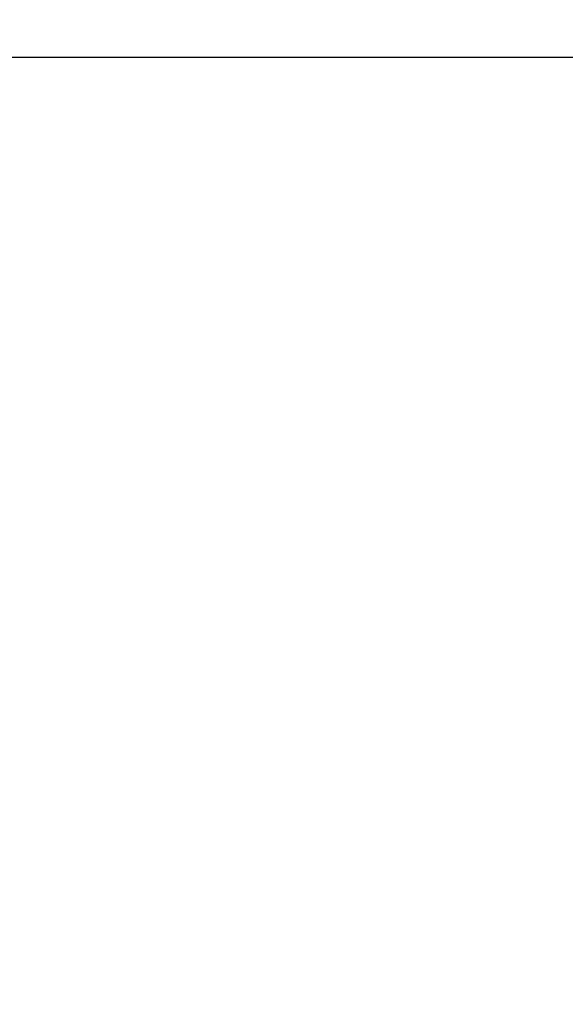
# Model space of a CAD drawing. Units: millimetres. Extents: x 30870 to 39026, y 2595 to 7877.
# Drawn here: x 36140 to 36181, y 5886 to 5960 of the extents above; entities that cross this region are included whole.
import ezdxf

# ---------------------------------------------------------------- set-up
doc = ezdxf.new("R2010")
doc.units = ezdxf.units.MM
doc.layers.add('COTAS', color=7, linetype='Continuous')
doc.styles.add('ARIAL', font='arial.ttf')
doc.dimstyles.new('Diseño_PlanosFabricacion', dxfattribs={"dimtxt": 40, "dimasz": 45, "dimexe": 10, "dimexo": 10, "dimgap": 10, "dimtad": 0, "dimtih": 1, "dimtoh": 1, "dimdec": 0, "dimzin": 1, "dimdsep": 46, "dimtxsty": 'ARIAL', "dimcen": 15, "dimadec": 0, "dimazin": 0, "dimtp": 0.05, "dimtm": 0.05, "dimtfac": 1, "dimtdec": 0, "dimtofl": 0, "dimtmove": 0, "dimatfit": 3, "dimfxl": 0, "dimtolj": 1, "dimarcsym": 0})

# ---------------------------------------------------------------- blocks, each defined once
blk = doc.blocks.new('*D7')
at = {"layer": 'COTAS', "color": 0, "lineweight": -2, "transparency": 16777216}
for p, q in [((36191.126, 6042.722), (35744.173, 6042.722)), ((35754.173, 5997.722), (35754.173, 5961.56)), ((35754.173, 5797.722), (35754.173, 5833.884)), ((35927.126, 5752.722), (35744.173, 5752.722))]:
    blk.add_line(p, q, dxfattribs=at)
at = {"layer": 'COTAS', "color": 0, "transparency": 16777216}
for points in [[(35746.673, 5997.722), (35761.673, 5997.722), (35754.173, 6042.722)], [(35746.673, 5797.722), (35761.673, 5797.722), (35754.173, 5752.722)]]:
    blk.add_solid(points, dxfattribs=at)
at = {"layer": 'Defpoints', "color": 0, "transparency": 16777216}
for p in [(35754.173, 6042.722), (36201.126, 6042.722), (35937.126, 5752.722)]:
    blk.add_point(p, dxfattribs=at)
at = {"layer": 'COTAS', "color": 0, "transparency": 16777216, "insert": (35754.173, 5897.722), "char_height": 40, "attachment_point": 5, "style": 'ARIAL'}
blk.add_mtext('\\A1; [11.4"]\\P290 mm\\P', dxfattribs=at)

msp = doc.modelspace()

# ---------------------------------------------------------------- linework, layer by layer
msp.add_line((36310.126, 5956.722), (36092.126, 5956.722))

# ---------------------------------------------------------------- dimensions: what is measured, and where the dimension line sits
at = {"layer": 'COTAS', "color": 7}
dim = msp.add_linear_dim(base=(35754.173, 6042.722), p1=(35937.126, 5752.722), p2=(36201.126, 6042.722), angle=90, text='[]\\P<>', dimstyle='Diseño_PlanosFabricacion', override={"dimpost": ' mm\\X'}, dxfattribs=at)
dim.commit()
dim.dimension.update_dxf_attribs({"geometry": '*D7', "text_midpoint": (35754.173, 5897.722), "dimtype": 160})

doc.saveas('drawing.dxf')
